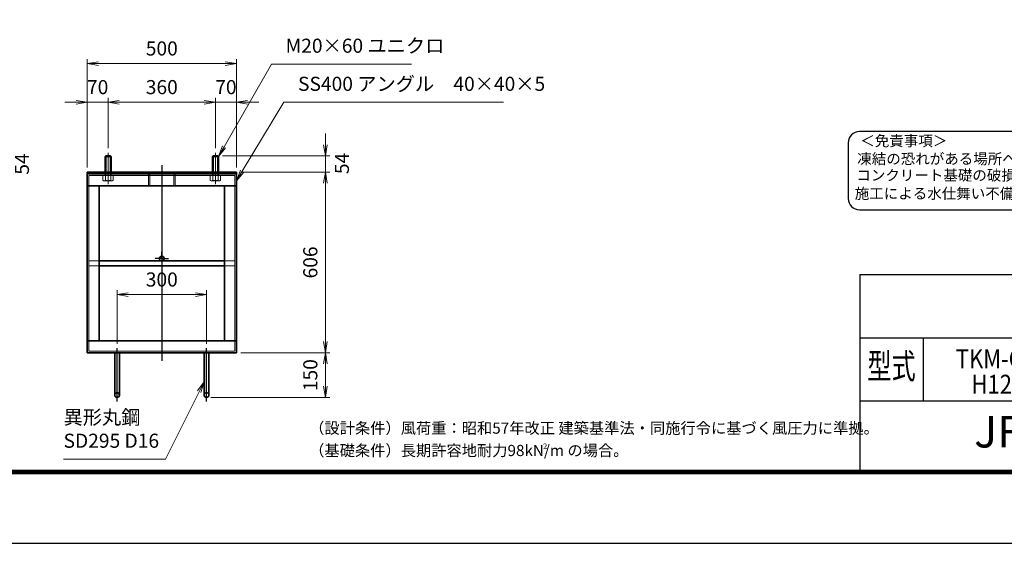
# Model space of a CAD drawing. Units: millimetres. Extents: x 0 to 23760, y 0 to 16800.
# Drawn here: x 10364 to 19168, y 0 to 4683 of the extents above; entities that cross this region are included whole.
import ezdxf
from ezdxf.enums import TextEntityAlignment as Align

# ---------------------------------------------------------------- set-up
doc = ezdxf.new("R2010")
doc.units = ezdxf.units.MM
doc.header["$PDMODE"] = 35
for name, pattern in [('AM_ISO02W050', [7.5, 6, -1.5]), ('AM_ISO08W050', [18, 12, -1.5, 3, -1.5]), ('AM_ISO08W050x2', [9, 6, -0.75, 1.5, -0.75])]:
    doc.linetypes.add(name, pattern=pattern)
for name, color, linetype in [('D-TTL', 2, 'Continuous'), ('D-TTL-TXT', 7, 'Continuous'), ('WAKU', 7, 'Continuous')]:
    doc.layers.add(name, color=color, linetype=linetype)
for name, color, linetype, lineweight in [('中心線', 6, 'AM_ISO08W050', 25), ('外形線', 7, 'Continuous', 35), ('寸法線', 4, 'Continuous', 18), ('細線', 2, 'Continuous', 35), ('軸線', 200, 'AM_ISO08W050', 15), ('隠れ線', 140, 'AM_ISO02W050', 18)]:
    doc.layers.add(name, color=color, linetype=linetype, lineweight=lineweight)
doc.styles.add('ACISOTS', font='simplex.shx', dxfattribs={"width": 0.8, "bigfont": 'bigfont.shx'})
doc.styles.add('ROMANS', font='romans.shx', dxfattribs={"width": 0.85, "bigfont": 'extfont.shx'})
doc.styles.add('ROMANSE', font='Romans.shx', dxfattribs={"width": 0.7, "bigfont": 'EXTFONT.SHX'})
doc.styles.add('ゴシック', font='txt')
doc.dimstyles.new('AM_ISO$0', dxfattribs={"dimtxt": 3.15, "dimasz": 2.5, "dimexe": 1, "dimexo": 1, "dimgap": 1.4, "dimtad": 1, "dimdsep": 46, "dimtxsty": 'ACISOTS', "dimblk": 'OPEN', "dimcen": 0, "dimclrd": 256, "dimclre": 256, "dimclrt": 254, "dimazin": 2, "dimtp": 0.1, "dimtm": 0.1, "dimtfac": 0.71, "dimtix": 1, "dimtmove": 1, "dimatfit": 3, "dimldrblk": 'OPEN', "dimfxl": 0, "dimlwd": -1, "dimlwe": -1, "dimarcsym": 0})

# ---------------------------------------------------------------- blocks, each defined once
blk = doc.blocks.new('_Open')
at = {"color": 0, "linetype": 'ByBlock', "lineweight": -2}
for p, q in [((-1, 0.167), (0, 0)), ((-1, -0.167), (0, 0)), ((0, 0), (-1, 0))]:
    blk.add_line(p, q, dxfattribs=at)
blk = doc.blocks.new('*D430')
at = {"layer": 'Defpoints', "color": 0}
for p in [(8950.9, 3464), (9116.2, 3320), (10213.1, 3320)]:
    blk.add_point(p, dxfattribs=at)
at = {"layer": '寸法線'}
for p, q in [((10213.1, 3564), (10213.1, 3664)), ((8990.9, 3464), (10253.1, 3464)), ((10213.1, 3464), (10213.1, 3320)), ((9156.2, 3320), (10253.1, 3320)), ((10213.1, 3220), (10213.1, 3120))]:
    blk.add_line(p, q, dxfattribs=at)
at = {"layer": '寸法線', "xscale": 100, "yscale": 100, "zscale": 100}
for p, rotation in [((10213.1, 3464), 270), ((10213.1, 3320), 90)]:
    blk.add_blockref('_Open', p, dxfattribs=dict(at, rotation=rotation))
at = {"layer": '寸法線', "color": 254, "insert": (10400.4, 3392), "char_height": 126, "attachment_point": 5, "rotation": 90, "style": 'ACISOTS'}
blk.add_mtext('54', dxfattribs=at)
blk = doc.blocks.new('*D433')
at = {"layer": 'Defpoints', "color": 0}
for p in [(12034.8, 2224), (11234.8, 1744), (12034.8, 1744)]:
    blk.add_point(p, dxfattribs=at)
at = {"layer": '寸法線'}
for p, q in [((11234.8, 1784), (11234.8, 2264)), ((11334.8, 2224), (11934.8, 2224)), ((12034.8, 1784), (12034.8, 2264))]:
    blk.add_line(p, q, dxfattribs=at)
at = {"layer": '寸法線', "xscale": 100, "yscale": 100, "zscale": 100, "rotation": 180}
blk.add_blockref('_Open', (11234.8, 2224), dxfattribs=at)
at = {"layer": '寸法線', "xscale": 100, "yscale": 100, "zscale": 100}
blk.add_blockref('_Open', (12034.8, 2224), dxfattribs=at)
at = {"layer": '寸法線', "color": 254, "insert": (11634.8, 2343), "char_height": 126, "attachment_point": 5, "style": 'ACISOTS'}
blk.add_mtext('300', dxfattribs=at)
blk = doc.blocks.new('*D388')
at = {"layer": 'Defpoints', "color": 0}
for p in [(12136.2, 3464), (12301.5, 3320), (13098.1, 3320)]:
    blk.add_point(p, dxfattribs=at)
at = {"layer": '寸法線'}
for p, q in [((13098.1, 3564), (13098.1, 3664)), ((12176.2, 3464), (13138.1, 3464)), ((13098.1, 3464), (13098.1, 3320)), ((12341.5, 3320), (13138.1, 3320)), ((13098.1, 3220), (13098.1, 3120))]:
    blk.add_line(p, q, dxfattribs=at)
at = {"layer": '寸法線', "xscale": 100, "yscale": 100, "zscale": 100}
for p, rotation in [((13098.1, 3464), 270), ((13098.1, 3320), 90)]:
    blk.add_blockref('_Open', p, dxfattribs=dict(at, rotation=rotation))
at = {"layer": '寸法線', "color": 254, "insert": (13261.5, 3397.5), "char_height": 126, "attachment_point": 5, "rotation": 90, "style": 'ACISOTS'}
blk.add_mtext('54', dxfattribs=at)
blk = doc.blocks.new('*D389')
at = {"layer": 'Defpoints', "color": 0}
for p in [(12301.5, 3320), (12301.5, 1704), (13098.1, 1704)]:
    blk.add_point(p, dxfattribs=at)
at = {"layer": '寸法線'}
for p, q in [((12341.5, 3320), (13138.1, 3320)), ((13098.1, 3220), (13098.1, 1804)), ((12341.5, 1704), (13138.1, 1704))]:
    blk.add_line(p, q, dxfattribs=at)
at = {"layer": '寸法線', "xscale": 100, "yscale": 100, "zscale": 100}
for p, rotation in [((13098.1, 3320), 90), ((13098.1, 1704), 270)]:
    blk.add_blockref('_Open', p, dxfattribs=dict(at, rotation=rotation))
at = {"layer": '寸法線', "color": 254, "insert": (12979.1, 2512), "char_height": 126, "attachment_point": 5, "rotation": 90, "style": 'ACISOTS'}
blk.add_mtext('606', dxfattribs=at)
blk = doc.blocks.new('*D390')
at = {"layer": 'Defpoints', "color": 0}
for p in [(12301.5, 1704), (12034.8, 1304), (13098.1, 1304)]:
    blk.add_point(p, dxfattribs=at)
at = {"layer": '寸法線'}
for p, q in [((12341.5, 1704), (13138.1, 1704)), ((13098.1, 1604), (13098.1, 1404)), ((12074.8, 1304), (13138.1, 1304))]:
    blk.add_line(p, q, dxfattribs=at)
at = {"layer": '寸法線', "xscale": 100, "yscale": 100, "zscale": 100}
for p, rotation in [((13098.1, 1704), 90), ((13098.1, 1304), 270)]:
    blk.add_blockref('_Open', p, dxfattribs=dict(at, rotation=rotation))
at = {"layer": '寸法線', "color": 254, "insert": (12979.1, 1504), "char_height": 126, "attachment_point": 5, "rotation": 90, "style": 'ACISOTS'}
blk.add_mtext('150', dxfattribs=at)
blk = doc.blocks.new('*D437')
at = {"layer": 'Defpoints', "color": 0}
for p in [(12301.5, 4290.2), (10968.2, 3320), (12301.5, 3320)]:
    blk.add_point(p, dxfattribs=at)
at = {"layer": '寸法線'}
for p, q in [((10968.2, 3360), (10968.2, 4330.2)), ((12301.5, 3360), (12301.5, 4330.2)), ((11068.2, 4290.2), (12201.5, 4290.2))]:
    blk.add_line(p, q, dxfattribs=at)
at = {"layer": '寸法線', "xscale": 100, "yscale": 100, "zscale": 100, "rotation": 180}
blk.add_blockref('_Open', (10968.2, 4290.2), dxfattribs=at)
at = {"layer": '寸法線', "xscale": 100, "yscale": 100, "zscale": 100}
blk.add_blockref('_Open', (12301.5, 4290.2), dxfattribs=at)
at = {"layer": '寸法線', "color": 254, "insert": (11634.8, 4409.2), "char_height": 126, "attachment_point": 5, "style": 'ACISOTS'}
blk.add_mtext('500', dxfattribs=at)
blk = doc.blocks.new('*D438')
at = {"layer": 'Defpoints', "color": 0}
for p in [(10968.2, 3944.6), (11154.8, 3493), (10968.2, 3320)]:
    blk.add_point(p, dxfattribs=at)
at = {"layer": '寸法線'}
for p, q in [((10968.2, 3360), (10968.2, 3984.6)), ((11154.8, 3533), (11154.8, 3984.6)), ((10868.2, 3944.6), (10768.2, 3944.6)), ((11154.8, 3944.6), (10968.2, 3944.6)), ((11254.8, 3944.6), (11354.8, 3944.6))]:
    blk.add_line(p, q, dxfattribs=at)
at = {"layer": '寸法線', "xscale": 100, "yscale": 100, "zscale": 100}
blk.add_blockref('_Open', (10968.2, 3944.6), dxfattribs=at)
at = {"layer": '寸法線', "xscale": 100, "yscale": 100, "zscale": 100, "rotation": 180}
blk.add_blockref('_Open', (11154.8, 3944.6), dxfattribs=at)
at = {"layer": '寸法線', "color": 254, "insert": (11061.5, 4063.6), "char_height": 126, "attachment_point": 5, "style": 'ACISOTS'}
blk.add_mtext('70', dxfattribs=at)
blk = doc.blocks.new('*D439')
at = {"layer": 'Defpoints', "color": 0}
for p in [(12114.8, 3944.6), (11154.8, 3493), (12114.8, 3493)]:
    blk.add_point(p, dxfattribs=at)
at = {"layer": '寸法線'}
for p, q in [((11154.8, 3533), (11154.8, 3984.6)), ((12114.8, 3533), (12114.8, 3984.6)), ((11254.8, 3944.6), (12014.8, 3944.6))]:
    blk.add_line(p, q, dxfattribs=at)
at = {"layer": '寸法線', "xscale": 100, "yscale": 100, "zscale": 100, "rotation": 180}
blk.add_blockref('_Open', (11154.8, 3944.6), dxfattribs=at)
at = {"layer": '寸法線', "xscale": 100, "yscale": 100, "zscale": 100}
blk.add_blockref('_Open', (12114.8, 3944.6), dxfattribs=at)
at = {"layer": '寸法線', "color": 254, "insert": (11634.8, 4063.6), "char_height": 126, "attachment_point": 5, "style": 'ACISOTS'}
blk.add_mtext('360', dxfattribs=at)
blk = doc.blocks.new('*D391')
at = {"layer": 'Defpoints', "color": 0}
for p in [(12301.5, 3944.6), (12114.8, 3493), (12301.5, 3320)]:
    blk.add_point(p, dxfattribs=at)
at = {"layer": '寸法線'}
for p, q in [((12114.8, 3533), (12114.8, 3984.6)), ((12301.5, 3360), (12301.5, 3984.6)), ((12014.8, 3944.6), (11914.8, 3944.6)), ((12114.8, 3944.6), (12301.5, 3944.6)), ((12401.5, 3944.6), (12501.5, 3944.6))]:
    blk.add_line(p, q, dxfattribs=at)
at = {"layer": '寸法線', "xscale": 100, "yscale": 100, "zscale": 100}
blk.add_blockref('_Open', (12114.8, 3944.6), dxfattribs=at)
at = {"layer": '寸法線', "xscale": 100, "yscale": 100, "zscale": 100, "rotation": 180}
blk.add_blockref('_Open', (12301.5, 3944.6), dxfattribs=at)
at = {"layer": '寸法線', "color": 254, "insert": (12208.2, 4063.6), "char_height": 126, "attachment_point": 5, "style": 'ACISOTS'}
blk.add_mtext('70', dxfattribs=at)
blk = doc.blocks.new('*S282')
at = {"layer": '寸法線'}
for p, q in [((272390.8, 2724426), (271966.1, 2723686.7)), ((273641, 2724426), (272390.8, 2724426))]:
    blk.add_line(p, q, dxfattribs=at)
at = {"layer": '寸法線', "linetype": 'Continuous'}
for p, q in [((271951.6, 2723695), (271916.3, 2723600)), ((271966.1, 2723686.7), (271916.3, 2723600)), ((271916.3, 2723600), (271980.6, 2723678.4))]:
    blk.add_line(p, q, dxfattribs=at)
at = {"layer": '寸法線', "color": 254, "insert": (272516.8, 2724489), "char_height": 126, "attachment_point": 7, "style": 'ACISOTS'}
blk.add_mtext('M20×60 ユニクロ', dxfattribs=at)
blk = doc.blocks.new('*S283')
at = {"layer": '寸法線'}
for p, q in [((272501.8, 2724085.3), (272128.2, 2723470)), ((274466.2, 2724085.3), (272501.8, 2724085.3))]:
    blk.add_line(p, q, dxfattribs=at)
at = {"layer": '寸法線', "linetype": 'Continuous'}
for p, q in [((272113.9, 2723478.6), (272076.3, 2723384.5)), ((272128.2, 2723470), (272076.3, 2723384.5)), ((272076.3, 2723384.5), (272142.4, 2723461.3))]:
    blk.add_line(p, q, dxfattribs=at)
at = {"layer": '寸法線', "color": 254, "insert": (272627.8, 2724148.3), "char_height": 126, "attachment_point": 7, "style": 'ACISOTS'}
blk.add_mtext('SS400 アングル\u300040×40×5', dxfattribs=at)
blk = doc.blocks.new('*S291')
at = {"layer": '寸法線', "linetype": 'Continuous'}
for p, q in [((271788.3, 2721586.8), (271728.7, 2721504.7)), ((271743.6, 2721497.3), (271788.3, 2721586.8)), ((271758.6, 2721489.9), (271788.3, 2721586.8))]:
    blk.add_line(p, q, dxfattribs=at)
at = {"layer": '寸法線'}
for p, q in [((271442.3, 2720893.3), (271743.6, 2721497.3)), ((270531, 2720893.3), (271442.3, 2720893.3))]:
    blk.add_line(p, q, dxfattribs=at)
at = {"layer": '寸法線', "color": 254, "insert": (270531, 2720956.3), "char_height": 126, "attachment_point": 7, "style": 'ACISOTS'}
blk.add_mtext('異形丸鋼 \\PSD295 D16', dxfattribs=at)

msp = doc.modelspace()

# ---------------------------------------------------------------- linework, layer by layer
at = {"layer": 'D-TTL', "color": 7}
for p, q in [((17876.571, 2404.286), (17876.571, 650.571)), ((17876.571, 2404.286), (22968, 2404.286)), ((17876.571, 1838.571), (22968, 1838.571)), ((18442.286, 1838.571), (18442.286, 1272.857)), ((17876.571, 1272.857), (22968, 1272.857))]:
    msp.add_line(p, q, dxfattribs=at)
for points in [[(0, 0), (23760, 0), (23760, 16800), (0, 16800)], [(763.714, 16179.429), (22996.286, 16179.429), (22996.286, 622.286), (763.714, 622.286)], [(770.786, 16172.357), (22989.214, 16172.357), (22989.214, 629.357), (770.786, 629.357)], [(777.857, 16165.286), (22982.143, 16165.286), (22982.143, 636.429), (777.857, 636.429)], [(784.929, 16158.214), (22975.071, 16158.214), (22975.071, 643.5), (784.929, 643.5)], [(792, 16151.143), (22968, 16151.143), (22968, 650.571), (792, 650.571)]]:
    msp.add_lwpolyline(points, close=True, dxfattribs=at)
at = {"layer": 'D-TTL-TXT', "color": 2}
msp.add_lwpolyline([(22764.291, 2982.92, 0.41421356), (22864.291, 3082.92), (22864.291, 3582.92, 0.41421356), (22764.291, 3682.92), (17873.191, 3682.92, 0.41421356), (17773.191, 3582.92), (17773.191, 3082.92, 0.41421356), (17873.191, 2982.92)], format="xyb", close=True, dxfattribs=at)
at = {"layer": '中心線'}
for p, q in [((11634.831, 3380.944), (11634.831, 1632.366)), ((11234.831, 1266.794), (11234.831, 1743.963)), ((12034.831, 1266.794), (12034.831, 1743.963))]:
    msp.add_line(p, q, dxfattribs=at)
at = {"layer": '中心線', "linetype": 'AM_ISO08W050x2'}
for q in [(11634.831, 2607.963), (11573.498, 2546.629), (11696.165, 2546.629), (11634.831, 2485.296)]:
    msp.add_line((11634.831, 2546.629), q, dxfattribs=at)
at = {"layer": '外形線'}
for p, q in [((11133.498, 3463.963), (11128.165, 3458.629)), ((11128.165, 3319.963), (11128.165, 3458.629)), ((11176.165, 3463.963), (11133.498, 3463.963)), ((11181.498, 3458.629), (11176.165, 3463.963)), ((11181.498, 3458.629), (11181.498, 3319.963)), ((12093.498, 3463.963), (12088.165, 3458.629)), ((12088.165, 3319.963), (12088.165, 3458.629)), ((12136.165, 3463.963), (12093.498, 3463.963)), ((12141.498, 3458.629), (12136.165, 3463.963)), ((12141.498, 3458.629), (12141.498, 3319.963)), ((12301.498, 3319.963), (10968.165, 3319.963)), ((10968.165, 3319.963), (10968.165, 3303.963)), ((10968.165, 3197.296), (10968.165, 3303.963)), ((10968.165, 3303.963), (12301.498, 3303.963)), ((12301.498, 3303.963), (12301.498, 3319.963)), ((12301.498, 3303.963), (12301.498, 3197.296)), ((10968.165, 3197.296), (12301.498, 3197.296)), ((10968.165, 3197.296), (10968.165, 1810.629)), ((11074.831, 3197.296), (11074.831, 1810.629)), ((12194.831, 3197.296), (12194.831, 1810.629)), ((12301.498, 3197.296), (12301.498, 1810.629)), ((12194.831, 2525.296), (11074.831, 2525.296)), ((12194.831, 2482.629), (11074.831, 2482.629)), ((12301.498, 1810.629), (10968.165, 1810.629)), ((10968.165, 1703.963), (10968.165, 1810.629)), ((12301.498, 1810.629), (12301.498, 1703.963)), ((12301.498, 1703.963), (10968.165, 1703.963)), ((11213.498, 1703.963), (11213.498, 1325.296)), ((11256.165, 1325.296), (11256.165, 1703.963)), ((12013.498, 1325.296), (12013.498, 1703.963)), ((12056.165, 1703.963), (12056.165, 1325.296))]:
    msp.add_line(p, q, dxfattribs=at)
for centre in [(11634.831, 2546.629), (11234.831, 1325.296), (12034.831, 1325.296)]:
    msp.add_circle(centre, 21.333, dxfattribs=at)
at = {"layer": '細線'}
for p, q in [((11181.498, 3458.629), (11128.165, 3458.629)), ((11133.498, 3463.963), (11133.498, 3319.963)), ((11176.165, 3463.963), (11176.165, 3319.963)), ((12141.498, 3458.629), (12088.165, 3458.629)), ((12093.498, 3463.963), (12093.498, 3319.963)), ((12136.165, 3463.963), (12136.165, 3319.963))]:
    msp.add_line(p, q, dxfattribs=at)
at = {"layer": '軸線'}
for p, q in [((11154.831, 3492.96), (11154.831, 3211.831)), ((12114.831, 3492.96), (12114.831, 3211.831))]:
    msp.add_line(p, q, dxfattribs=at)
at = {"layer": '隠れ線'}
for p, q in [((12288.165, 3290.629), (10981.498, 3290.629)), ((10981.498, 3290.629), (10981.498, 1717.296)), ((11108.643, 3266.629), (11108.643, 3288.496)), ((11108.643, 3288.496), (11117.898, 3288.496)), ((11108.643, 3246.202), (11108.643, 3266.629)), ((11117.898, 3288.496), (11117.898, 3290.629)), ((11117.898, 3290.629), (11154.831, 3290.629)), ((11117.898, 3288.496), (11154.831, 3288.496)), ((11128.165, 3290.629), (11128.165, 3319.963)), ((11131.737, 3246.202), (11131.737, 3288.496)), ((11133.498, 3290.629), (11133.498, 3319.963)), ((11191.765, 3290.629), (11154.831, 3290.629)), ((11191.765, 3288.496), (11154.831, 3288.496)), ((11176.165, 3290.629), (11176.165, 3319.963)), ((11177.925, 3246.202), (11177.925, 3288.496)), ((11181.498, 3290.629), (11181.498, 3319.963)), ((11191.765, 3288.496), (11191.765, 3290.629)), ((11201.019, 3288.496), (11191.765, 3288.496)), ((11201.019, 3266.629), (11201.019, 3288.496)), ((11201.019, 3246.202), (11201.019, 3266.629)), ((11516.165, 3319.963), (11516.165, 3197.296)), ((11527.231, 3319.963), (11527.231, 3197.296)), ((11742.431, 3319.963), (11742.431, 3197.296)), ((11753.498, 3319.963), (11753.498, 3197.296)), ((12068.643, 3266.629), (12068.643, 3288.496)), ((12068.643, 3288.496), (12077.898, 3288.496)), ((12068.643, 3246.202), (12068.643, 3266.629)), ((12077.898, 3288.496), (12077.898, 3290.629)), ((12077.898, 3290.629), (12114.831, 3290.629)), ((12077.898, 3288.496), (12114.831, 3288.496)), ((12088.165, 3290.629), (12088.165, 3319.963)), ((12091.737, 3246.202), (12091.737, 3288.496)), ((12093.498, 3290.629), (12093.498, 3319.963)), ((12151.765, 3290.629), (12114.831, 3290.629)), ((12151.765, 3288.496), (12114.831, 3288.496)), ((12136.165, 3290.629), (12136.165, 3319.963)), ((12137.925, 3246.202), (12137.925, 3288.496)), ((12141.498, 3290.629), (12141.498, 3319.963)), ((12151.765, 3288.496), (12151.765, 3290.629)), ((12161.019, 3288.496), (12151.765, 3288.496)), ((12161.019, 3266.629), (12161.019, 3288.496)), ((12161.019, 3246.202), (12161.019, 3266.629)), ((12288.165, 1717.296), (12288.165, 3290.629)), ((11114.831, 3242.629), (11108.643, 3246.202)), ((11154.831, 3242.629), (11114.831, 3242.629)), ((11154.831, 3242.629), (11194.831, 3242.629)), ((11194.831, 3242.629), (11201.019, 3246.202)), ((12074.831, 3242.629), (12068.643, 3246.202)), ((12114.831, 3242.629), (12074.831, 3242.629)), ((12114.831, 3242.629), (12154.831, 3242.629)), ((12154.831, 3242.629), (12161.019, 3246.202)), ((11074.831, 2525.296), (10981.498, 2525.296)), ((11074.831, 2482.629), (10981.498, 2482.629)), ((12288.165, 2525.296), (12194.831, 2525.296)), ((12288.165, 2482.629), (12194.831, 2482.629)), ((10981.498, 1717.296), (12288.165, 1717.296))]:
    msp.add_line(p, q, dxfattribs=at)
for centre, major_axis, start_param, end_param in [((11120.19, 3263.076), (14.458, 14.458), 3.32687445, 4.52710718), ((11154.831, 3319.057), (54.042, 54.042), 3.62002417, 4.23395747), ((11189.472, 3263.076), (14.458, 14.458), 3.32687445, 4.52710718), ((12080.19, 3263.076), (14.458, 14.458), 3.32687445, 4.52710718), ((12114.831, 3319.057), (54.042, 54.042), 3.62002417, 4.23395747), ((12149.472, 3263.076), (14.458, 14.458), 3.32687445, 4.52710718)]:
    msp.add_ellipse(centre, major_axis=major_axis, ratio=1, start_param=start_param, end_param=end_param, dxfattribs=at)

# ---------------------------------------------------------------- block references
at = {"layer": '寸法線'}
for name in ['*S282', '*S283', '*S291']:
    msp.add_blockref(name, (-259774.786, -2720141.35), dxfattribs=at)

# ---------------------------------------------------------------- texts
at = {"layer": 'D-TTL-TXT', "style": 'ゴシック'}
for s, p in [('＜免責事項＞ \u3000\u3000', (17880.602, 3552.14)), ('凍結の恐れがある場所への設置は、内部に溜まった雨水等の凍結融解により支柱の破損や', (17853.554, 3391.148)), ('コンクリート基礎の破損の恐れがありますので施工時、水仕舞いを行ってください。', (17845.334, 3244.301)), ('施工による水仕舞い不備で起こる支柱・基礎の破損について当社は責任を負いかねます。 ', (17831.35, 3081.316))]:
    msp.add_text(s, height=95, dxfattribs=at).set_placement(p)
at = {"layer": 'D-TTL-TXT', "style": 'ROMANSE', "width": 0.7}
msp.add_text('型式', height=226.2857, dxfattribs=at).set_placement((18159.429, 1555.714), align=Align.MIDDLE)
at = {"layer": 'D-TTL-TXT', "style": 'ROMANSE'}
msp.add_text('JFE 建材株式会社', height=282.8571, dxfattribs=at).set_placement((20422.286, 961.714), align=Align.MIDDLE)
at = {"layer": 'D-TTL-TXT', "linetype": 'Continuous', "style": 'ゴシック'}
for s, height, p in [('（設計条件）風荷重：昭和57年改正 建築基準法・同施行令に基づく風圧力に準拠。', 100, (12952.571, 980.314)), ('（基礎条件）長期許容地耐力98kN/m の場合。', 100, (12952.571, 780.314)), ('2', 50, (15043.393, 842.646))]:
    msp.add_text(s, height=height, dxfattribs=at).set_placement(p)
at = {"layer": 'WAKU', "style": 'ROMANS', "width": 0.85}
for s, p in [('TKM-G（片開）', (19432.286, 1566.058)), ('H1200x3000', (19432.286, 1337.666))]:
    msp.add_text(s, height=169.7143, dxfattribs=at).set_placement(p, align=Align.CENTER)

# ---------------------------------------------------------------- dimensions: what is measured, and where the dimension line sits
at = {"layer": '寸法線'}
for base, p1, p2, override, picture, middle in [((12301.498, 4290.166), (10968.165, 3319.963), (12301.498, 3319.963), {"dimscale": 40, "dimlfac": 0.375, "dimpost": ''}, '*D437', (11634.831, 4409.166)), ((10968.165, 3944.558), (11154.831, 3492.96), (10968.165, 3319.963), {"dimscale": 40, "dimlfac": 0.375}, '*D438', (11061.498, 4063.558)), ((12114.831, 3944.558), (11154.831, 3492.96), (12114.831, 3492.96), {"dimscale": 40, "dimlfac": 0.375}, '*D439', (11634.831, 4063.558)), ((12301.498, 3944.558), (12114.831, 3492.96), (12301.498, 3319.963), {"dimscale": 40, "dimlfac": 0.375}, '*D391', (12208.165, 4063.558)), ((12034.831, 2223.963), (11234.831, 1743.963), (12034.831, 1743.963), {"dimscale": 40, "dimlfac": 0.375, "dimpost": ''}, '*D433', (11634.831, 2342.963))]:
    dim = msp.add_linear_dim(base=base, p1=p1, p2=p2, dimstyle='AM_ISO$0', override=override, dxfattribs=at)
    dim.commit()
    dim.dimension.update_dxf_attribs({"geometry": picture, "text_midpoint": middle})
for base, p1, p2, picture, middle in [((10213.077, 3319.963), (8950.865, 3463.963), (9116.198, 3319.963), '*D430', (10400.359, 3391.963)), ((13098.084, 3319.963), (12136.165, 3463.963), (12301.498, 3319.963), '*D388', (13261.452, 3397.536))]:
    dim = msp.add_linear_dim(base=base, p1=p1, p2=p2, angle=90, dimstyle='AM_ISO$0', override={"dimscale": 40, "dimlfac": 0.375, "dimtmove": 2}, dxfattribs=at)
    dim.commit()
    dim.dimension.update_dxf_attribs({"geometry": picture, "text_midpoint": middle, "dimtype": 160})
for base, p1, p2, override, picture, middle in [((13098.084, 1703.963), (12301.498, 3319.963), (12301.498, 1703.963), {"dimscale": 40, "dimlfac": 0.375}, '*D389', (12979.084, 2511.963)), ((13098.084, 1303.963), (12301.498, 1703.963), (12034.831, 1303.963), {"dimscale": 40, "dimlfac": 0.375, "dimpost": ''}, '*D390', (12979.084, 1503.963))]:
    dim = msp.add_linear_dim(base=base, p1=p1, p2=p2, angle=90, dimstyle='AM_ISO$0', override=override, dxfattribs=at)
    dim.commit()
    dim.dimension.update_dxf_attribs({"geometry": picture, "text_midpoint": middle})

doc.saveas('drawing.dxf')
